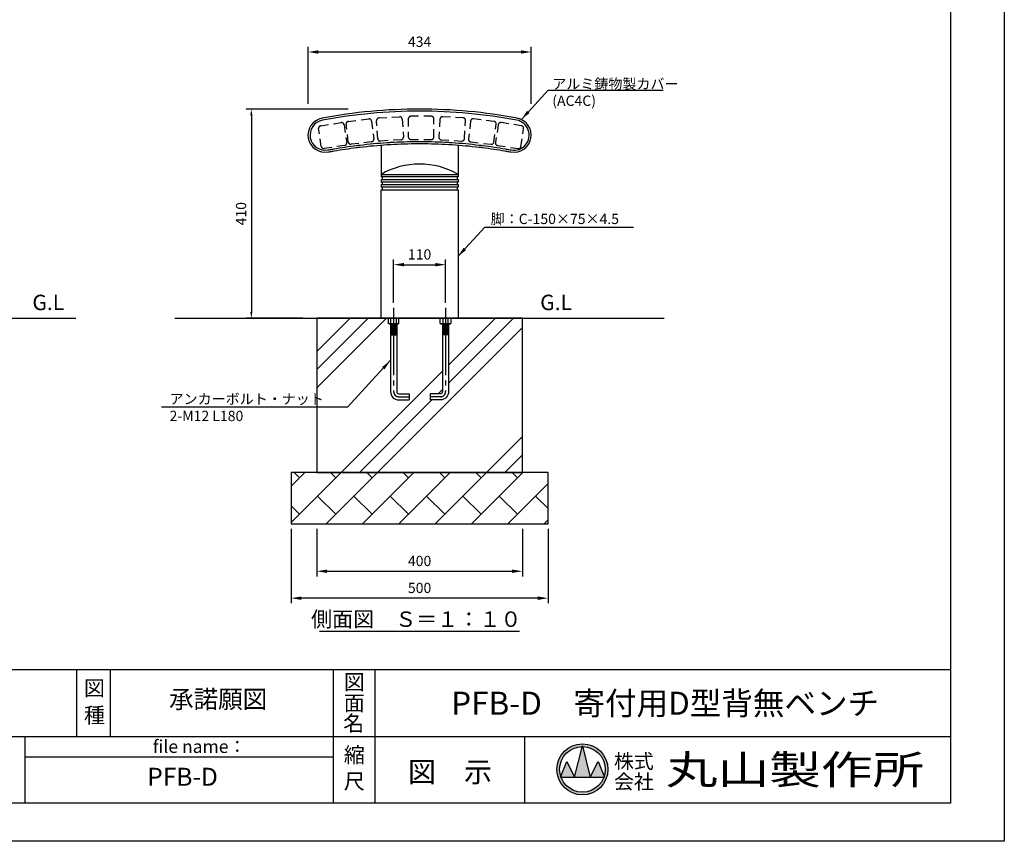
# Model space of a CAD drawing. Extents: x 0 to 4200, y -400 to 2970.
# Drawn here: x 2284 to 4200, y 0 to 1599 of the extents above; entities that cross this region are included whole.
import ezdxf
from ezdxf.enums import TextEntityAlignment as Align

# ---------------------------------------------------------------- set-up
doc = ezdxf.new("R2010")
doc.units = 0
doc.header["$LTSCALE"] = 10
doc.header["$MEASUREMENT"] = 0
for name, pattern in [('CENS', [13, 10, -1, 1, -1]), ('DIMENSION', [2e-15, 1e-15, 1e-15]), ('HIDS', [2.5, 1.5, -1])]:
    doc.linetypes.add(name, pattern=pattern)
doc.layers.get('0').update_dxf_attribs({"linetype": 'CONTINUOUS'})
doc.layers.get('Defpoints').update_dxf_attribs({"linetype": 'CONTINUOUS'})
for name, color, linetype in [('2', 7, 'CONTINUOUS'), ('9図面文字', 7, 'CONTINUOUS'), ('9図面枠', 5, 'CONTINUOUS'), ('SUNPO_0', 7, 'CONTINUOUS'), ('TEXT_0', 7, 'CONTINUOUS')]:
    doc.layers.add(name, color=color, linetype=linetype)
doc.layers.add('ASKPAPERSIZE', color=7, linetype='CONTINUOUS', plot=False)
doc.styles.get("Standard").update_dxf_attribs({"font": 'TXT', "bigfont": 'BIGFONT'})
doc.styles.add('STD', font='TXT', dxfattribs={"bigfont": 'BIGFONT'})
doc.styles.add('STYLE1', font='txt')
doc.styles.add('STYLE3', font='txt', dxfattribs={"width": 1.5})
doc.dimstyles.new('ASKSTANDARD', dxfattribs={"dimscale": 10, "dimtxt": 2, "dimasz": 2, "dimexe": 1, "dimexo": 1, "dimgap": 1, "dimtad": 2, "dimdec": 1, "dimdsep": 46, "dimtxsty": 'STD', "dimcen": 0, "dimclrd": 3, "dimclre": 3, "dimclrt": 3, "dimadec": 0, "dimazin": 0, "dimtfac": 0.7, "dimtdec": 1, "dimtix": 1, "dimtmove": 0, "dimatfit": 3, "dimfxl": 0, "dimtvp": 1, "dimtolj": 1, "dimtzin": 0, "dimarcsym": 0})
doc.dimstyles.get("Standard").update_dxf_attribs({"dimtxt": 0.18, "dimasz": 0.18, "dimexe": 0.18, "dimexo": 0.0625, "dimgap": 0.09, "dimtad": 0, "dimtih": 1, "dimtoh": 1, "dimdec": 4, "dimzin": 0, "dimdsep": 46, "dimtxsty": 'Standard', "dimcen": 0.09, "dimadec": 0, "dimazin": 0, "dimtfac": 1, "dimtdec": 4, "dimtofl": 0, "dimtmove": 0, "dimatfit": 3, "dimfxl": 0, "dimtolj": 1, "dimtzin": 0, "dimarcsym": 0})

# ---------------------------------------------------------------- blocks, each defined once
blk = doc.blocks.new('*D28')
at = {"layer": 'Defpoints', "color": 0, "linetype": 'Continuous'}
for p in [(2933.2, 1424.7), (2734.9, 1017.7), (2845.1, 1017.7)]:
    blk.add_point(p, dxfattribs=at)
at = {"layer": 'SUNPO_0', "color": 3, "linetype": 'Continuous', "lineweight": -2}
for p, q in [((2923.2, 1424.7), (2724.9, 1424.7)), ((2734.9, 1412.7), (2734.9, 1029.7)), ((2835.1, 1017.7), (2724.9, 1017.7))]:
    blk.add_line(p, q, dxfattribs=at)
at = {"layer": 'SUNPO_0', "color": 3, "linetype": 'Continuous'}
for points in [[(2732.9, 1412.7), (2736.9, 1412.7), (2734.9, 1424.7)], [(2732.9, 1029.7), (2736.9, 1029.7), (2734.9, 1017.7)]]:
    blk.add_solid(points, dxfattribs=at)
at = {"layer": 'SUNPO_0', "color": 3, "linetype": 'Continuous', "insert": (2714.9, 1221.2), "char_height": 20, "attachment_point": 5, "rotation": 90, "style": 'STD'}
blk.add_mtext('\\A1;410', dxfattribs=at)
blk = doc.blocks.new('N1_17')
at = {"layer": '2', "color": 7, "linetype": 'Continuous'}
for p, q in [((-10.4, 10), (-9, 10.8)), ((-10.4, 10), (-10.4, 0)), ((-10.4, 0), (10.4, 0)), ((-9, 10.8), (9, 10.8)), ((-5.2, 0), (-5.2, 10)), ((5.2, 10), (5.2, 0)), ((9, 10.8), (10.4, 10)), ((10.4, 0), (10.4, 10))]:
    blk.add_line(p, q, dxfattribs=at)
at = {"layer": '2', "color": 1, "linetype": 'CENS'}
for p, q in [((0, -1.1), (0, 11.9)), ((0, 5.4), (0, 5.4))]:
    blk.add_line(p, q, dxfattribs=at)
at = {"layer": '2', "color": 7, "linetype": 'Continuous'}
for centre, radius, start, end in [((-9, 1.4), 9.4, 66.1351, 90), ((0, -6.4), 17.2, 72.412, 107.588), ((9, 1.4), 9.4, 90, 113.8649)]:
    blk.add_arc(centre, radius, start, end, dxfattribs=at)
blk = doc.blocks.new('*D12')
at = {"color": 3, "linetype": 'DIMENSION', "lineweight": -2}
for p, q in [((2862.3, 607.7), (2862.3, 515.5)), ((3262.3, 607.7), (3262.3, 515.5)), ((2882.3, 525.5), (3242.3, 525.5))]:
    blk.add_line(p, q, dxfattribs=at)
at = {"color": 3, "linetype": 'DIMENSION'}
for points in [[(2882.3, 528.8), (2882.3, 522.2), (2862.3, 525.5)], [(3242.3, 528.8), (3242.3, 522.2), (3262.3, 525.5)]]:
    blk.add_solid(points, dxfattribs=at)
at = {"layer": 'Defpoints', "color": 0, "linetype": 'DIMENSION'}
for p in [(2862.3, 617.7), (3262.3, 617.7), (3262.3, 525.5)]:
    blk.add_point(p, dxfattribs=at)
at = {"color": 3, "linetype": 'DIMENSION', "insert": (3062.3, 545.5), "char_height": 20, "attachment_point": 5, "style": 'STD'}
blk.add_mtext('\\A1;400', dxfattribs=at)
blk = doc.blocks.new('*D13')
at = {"color": 3, "linetype": 'DIMENSION', "lineweight": -2}
for p, q in [((2812.3, 607.7), (2812.3, 463.1)), ((3312.3, 607.7), (3312.3, 463.1)), ((3292.3, 473.1), (2832.3, 473.1))]:
    blk.add_line(p, q, dxfattribs=at)
at = {"color": 3, "linetype": 'DIMENSION'}
for points in [[(2832.3, 476.4), (2832.3, 469.7), (2812.3, 473.1)], [(3292.3, 476.4), (3292.3, 469.7), (3312.3, 473.1)]]:
    blk.add_solid(points, dxfattribs=at)
at = {"layer": 'Defpoints', "color": 0, "linetype": 'DIMENSION'}
for p in [(2812.3, 617.7), (3312.3, 617.7), (2812.3, 473.1)]:
    blk.add_point(p, dxfattribs=at)
at = {"color": 3, "linetype": 'DIMENSION', "insert": (3062.3, 493.1), "char_height": 20, "attachment_point": 5, "style": 'STD'}
blk.add_mtext('\\A1;500', dxfattribs=at)
blk = doc.blocks.new('*D24')
at = {"color": 3, "linetype": 'DIMENSION', "lineweight": -2}
for p, q in [((3011.8, 1047.8), (3011.8, 1132)), ((3112.8, 1047.8), (3112.8, 1132)), ((3031.8, 1122), (3092.8, 1122))]:
    blk.add_line(p, q, dxfattribs=at)
at = {"color": 3, "linetype": 'DIMENSION'}
for points in [[(3031.8, 1125.4), (3031.8, 1118.7), (3011.8, 1122)], [(3092.8, 1125.4), (3092.8, 1118.7), (3112.8, 1122)]]:
    blk.add_solid(points, dxfattribs=at)
at = {"layer": 'Defpoints', "color": 0, "linetype": 'DIMENSION'}
for p in [(3112.8, 1122), (3011.8, 1037.8), (3112.8, 1037.8)]:
    blk.add_point(p, dxfattribs=at)
at = {"color": 3, "linetype": 'DIMENSION', "insert": (3062.3, 1142), "char_height": 20, "attachment_point": 5, "style": 'STD'}
blk.add_mtext('\\A1;110', dxfattribs=at)
blk = doc.blocks.new('*D40')
at = {"color": 3, "linetype": 'DIMENSION', "lineweight": -2}
for p, q in [((2845.3, 1434.7), (2845.3, 1545.9)), ((2865.3, 1535.9), (3259.3, 1535.9)), ((3279.3, 1434.7), (3279.3, 1545.9))]:
    blk.add_line(p, q, dxfattribs=at)
at = {"color": 3, "linetype": 'DIMENSION'}
for points in [[(2865.3, 1539.2), (2865.3, 1532.5), (2845.3, 1535.9)], [(3259.3, 1539.2), (3259.3, 1532.5), (3279.3, 1535.9)]]:
    blk.add_solid(points, dxfattribs=at)
at = {"layer": 'Defpoints', "color": 0, "linetype": 'DIMENSION'}
for p in [(3279.3, 1535.9), (2845.3, 1424.7), (3279.3, 1424.7)]:
    blk.add_point(p, dxfattribs=at)
at = {"color": 3, "linetype": 'DIMENSION', "lineweight": -3, "insert": (3062.3, 1555.9), "char_height": 20, "attachment_point": 5, "style": 'STD'}
blk.add_mtext('\\A1;434', dxfattribs=at)
blk = doc.blocks.new('_None')

msp = doc.modelspace()

# ---------------------------------------------------------------- hatches: boundary and pattern name
at = {"linetype": 'Continuous'}
h = msp.add_hatch(dxfattribs=at)
h.set_pattern_fill('PLAST', color=3, scale=800, angle=45, style=0)
h.paths.add_polyline_path([(3262.289, 1017.721), (3123.181, 1017.721), (3123.181, 1007.725), (3121.789, 1006.921), (3118.789, 1006.921), (3118.789, 875.015, -0.41421356), (3102.789, 859.015), (3082.789, 859.015), (3082.789, 871.015), (3102.789, 871.015, 0.41421356), (3106.789, 875.015), (3106.789, 1006.921), (3103.789, 1006.921), (3102.397, 1007.725), (3102.397, 1017.721), (3022.181, 1017.721), (3022.181, 1007.725), (3020.789, 1006.921), (3017.789, 1006.921), (3017.789, 875.015, 0.41421356), (3021.789, 871.015), (3041.789, 871.015), (3041.789, 859.015), (3021.789, 859.015, -0.41421356), (3005.789, 875.015), (3005.789, 1006.921), (3002.789, 1006.921), (3001.397, 1007.725), (3001.397, 1017.721), (2987.289, 1017.721), (2862.289, 1017.721), (2862.289, 717.721), (3262.289, 717.721)])
h = msp.add_hatch(dxfattribs=at)
h.set_pattern_fill('BRICK', color=3, scale=200, angle=45, style=0)
h.paths.add_polyline_path([(3312.289, 617.721), (3312.289, 717.721), (2812.289, 717.721), (2812.289, 617.721)])
at = {"layer": '9図面文字', "linetype": 'Continuous'}
h = msp.add_hatch(color=3, dxfattribs=at)
h.paths.add_polyline_path([(3329.521, 139.989, 1), (3428.773, 139.989, 1)])
h.paths.add_polyline_path([(3378.843, 184.349), (3379.147, 185.565), (3379.451, 184.349, -0.41220819), (3423.508, 139.989, -0.07734454), (3421.41, 126.508), (3422.118, 124.801), (3420.827, 124.801, -0.69993689), (3337.467, 124.801), (3336.176, 124.801), (3336.884, 126.508, -0.07734454), (3334.786, 139.989, -0.41220819)])
h = msp.add_hatch(color=3, dxfattribs=at)
h.paths.add_polyline_path([(3363.959, 124.801), (3394.334, 124.801), (3379.451, 184.349, 0.00342583), (3378.843, 184.349)])
h.paths.add_polyline_path([(3363.959, 124.801), (3348.772, 155.176), (3336.884, 126.508, 0.01016677), (3337.467, 124.801)])
h.paths.add_polyline_path([(3394.334, 124.801), (3420.827, 124.801, 0.01016677), (3421.41, 126.508), (3409.522, 155.176)])

# ---------------------------------------------------------------- linework, layer by layer
at = {"color": 5, "linetype": 'HIDS'}
for p, q in [((2923.64, 1400.92), (2963.335, 1405.85)), ((2968.913, 1401.505), (2973.227, 1366.772)), ((2980.775, 1367.287), (2978.614, 1402.22)), ((2983.296, 1407.519), (3023.219, 1409.989)), ((3028.519, 1405.307), (3030.68, 1370.374)), ((3040.238, 1405.67), (3040.238, 1370.67)), ((3085.238, 1410.67), (3045.238, 1410.67)), ((3090.238, 1370.67), (3090.238, 1405.67)), ((3101.957, 1405.307), (3099.796, 1370.374)), ((3147.18, 1407.519), (3107.256, 1409.989)), ((3149.701, 1367.287), (3151.862, 1402.22)), ((3161.563, 1401.505), (3157.249, 1366.772)), ((3206.836, 1400.92), (3167.141, 1405.85)), ((2871.009, 1352.156), (2865.825, 1386.77)), ((2870.029, 1392.455), (2909.588, 1398.38)), ((2915.273, 1394.176), (2920.458, 1359.562)), ((2923.608, 1360.609), (2919.294, 1395.342)), ((3206.868, 1360.609), (3211.182, 1395.342)), ((3215.202, 1394.176), (3210.018, 1359.562)), ((3260.446, 1392.455), (3220.888, 1398.38)), ((3259.466, 1352.156), (3264.651, 1386.77)), ((2968.881, 1361.193), (2929.186, 1356.263)), ((3025.998, 1365.075), (2986.074, 1362.605)), ((3045.238, 1365.67), (3085.238, 1365.67)), ((3104.478, 1365.075), (3144.401, 1362.605)), ((3161.595, 1361.193), (3201.29, 1356.263)), ((2916.254, 1353.877), (2876.695, 1347.952)), ((3214.222, 1353.877), (3253.781, 1347.952))]:
    msp.add_line(p, q, dxfattribs=at)
at = {"color": 7, "linetype": 'Continuous'}
for p, q in [((2987.289, 1354.806), (2987.289, 1292.721)), ((3137.289, 1354.806), (3137.289, 1292.721)), ((2987.289, 1297.721), (3137.289, 1297.721)), ((3137.289, 1292.721), (2987.289, 1292.721)), ((2987.289, 1287.721), (2987.289, 1282.721)), ((2987.289, 1287.721), (3137.289, 1287.721)), ((2989.289, 1292.721), (2989.289, 1287.721)), ((3135.289, 1292.721), (3135.289, 1287.721)), ((3137.289, 1287.721), (3137.289, 1282.721)), ((3137.289, 1282.721), (2987.289, 1282.721)), ((2987.289, 1277.721), (2987.289, 1272.721)), ((2987.289, 1277.721), (3137.289, 1277.721)), ((3137.289, 1272.721), (2987.289, 1272.721)), ((2987.289, 1267.721), (3137.289, 1267.721)), ((2987.289, 1017.721), (2987.289, 1267.721)), ((2989.289, 1282.721), (2989.289, 1277.721)), ((2989.289, 1272.721), (2989.289, 1267.721)), ((2989.289, 1267.721), (3135.289, 1267.721)), ((3135.289, 1282.721), (3135.289, 1277.721)), ((3135.289, 1272.721), (3135.289, 1267.721)), ((3137.289, 1277.721), (3137.289, 1272.721)), ((3137.289, 1267.721), (3137.289, 1017.721)), ((184.681, 1017.721), (2393.189, 1017.721)), ((2586.261, 1017.721), (3538.317, 1017.721)), ((3262.289, 1017.721), (2862.289, 1017.721)), ((2862.289, 1017.721), (2862.289, 717.721)), ((3137.289, 1017.721), (2987.289, 1017.721)), ((3262.289, 717.721), (3262.289, 1017.721)), ((3005.789, 1005.312), (3017.789, 1005.312)), ((3005.789, 1003.312), (3017.789, 1003.312)), ((3005.789, 1001.312), (3017.789, 1001.312)), ((3005.789, 999.312), (3017.789, 999.312)), ((3005.789, 997.312), (3017.789, 997.312)), ((3118.789, 1005.312), (3106.789, 1005.312)), ((3118.789, 1003.312), (3106.789, 1003.312)), ((3118.789, 1001.312), (3106.789, 1001.312)), ((3118.789, 999.312), (3106.789, 999.312)), ((3118.789, 997.312), (3106.789, 997.312)), ((3005.789, 995.312), (3017.789, 995.312)), ((3005.789, 993.312), (3017.789, 993.312)), ((3005.789, 991.312), (3017.789, 991.312)), ((3005.789, 989.312), (3017.789, 989.312)), ((3005.789, 987.312), (3017.789, 987.312)), ((3005.789, 985.312), (3017.789, 985.312)), ((3118.789, 995.312), (3106.789, 995.312)), ((3118.789, 993.312), (3106.789, 993.312)), ((3118.789, 991.312), (3106.789, 991.312)), ((3118.789, 989.312), (3106.789, 989.312)), ((3118.789, 987.312), (3106.789, 987.312)), ((3118.789, 985.312), (3106.789, 985.312)), ((3041.789, 871.015), (3041.789, 859.015)), ((3082.789, 871.015), (3082.789, 859.015)), ((3312.289, 717.721), (2812.289, 717.721)), ((2812.289, 717.721), (2812.289, 617.721)), ((2862.289, 717.721), (3262.289, 717.721)), ((3312.289, 617.721), (3312.289, 717.721)), ((2812.289, 617.721), (3312.289, 617.721)), ((2867.719, 408.592), (3256.859, 408.592))]:
    msp.add_line(p, q, dxfattribs=at)
at = {"color": 1, "linetype": 'CENS'}
for p, q in [((3011.789, 1037.786), (3011.789, 1001.728)), ((3112.789, 1037.786), (3112.789, 1001.728))]:
    msp.add_line(p, q, dxfattribs=at)
at = {"color": 7, "linetype": 'Continuous'}
for points in [[(3177.941, 1350.776, -0.00181066), (3184.888, 1349.914, -0.01139592), (3228.444, 1343.332, -0.00181072), (3235.336, 1342.103, -0.00118748), (3239.85, 1341.27, 1), (3252.159, 1407.13, 0.04622417), (3062.289, 1424.721, 0.04622417), (2872.419, 1407.13, 1), (2884.728, 1341.27, -0.00118748), (2889.242, 1342.103, -0.00181072), (2896.134, 1343.332, -0.01139592), (2939.69, 1349.914, -0.00181066), (2946.637, 1350.776, -0.01363635), (2999.119, 1355.654, -0.00181066), (3006.106, 1356.086, -0.01363635), (3058.789, 1357.714, -0.00090533), (3062.289, 1357.721, -0.00090533), (3065.789, 1357.714, -0.01363635), (3118.472, 1356.086, -0.00181066), (3125.459, 1355.654, -0.01363635)], [(3178.42, 1354.748, -0.00181066), (3185.395, 1353.881, -0.01139592), (3229.132, 1347.272, -0.00181072), (3236.052, 1346.038, -0.00118748), (3240.585, 1345.202, 1.00000006), (3251.424, 1403.198, 0.04622417), (3062.289, 1420.721, 0.04622417), (2873.154, 1403.198, 0.99999996), (2883.993, 1345.202, -0.00118748), (2888.526, 1346.038, -0.00181072), (2895.446, 1347.272, -0.01139592), (2939.183, 1353.881, -0.00181066), (2946.158, 1354.748, -0.01363635), (2998.858, 1359.646, -0.00181066), (3005.873, 1360.08, -0.01363635), (3058.774, 1361.714, -0.00090533), (3062.289, 1361.721, -0.00090533), (3065.803, 1361.714, -0.01363635), (3118.705, 1360.08, -0.00181066), (3125.72, 1359.646, -0.01363635)]]:
    msp.add_lwpolyline(points, format="xyb", close=True, dxfattribs=at)
for points in [[(3005.789, 1006.921), (3005.789, 875.015, 0.41421356), (3021.789, 859.015), (3041.789, 859.015)], [(3017.789, 1006.921), (3017.789, 875.015, 0.41421356), (3021.789, 871.015), (3041.789, 871.015)], [(3118.789, 1006.921), (3118.789, 875.015, -0.41421356), (3102.789, 859.015), (3082.789, 859.015)], [(3106.789, 1006.921), (3106.789, 875.015, -0.41421356), (3102.789, 871.015), (3082.789, 871.015)]]:
    msp.add_lwpolyline(points, format="xyb", dxfattribs=at)
at = {"color": 1, "linetype": 'CENS'}
for points in [[(3011.789, 1006.921), (3011.789, 875.015, 0.41421356), (3021.789, 865.015), (3041.789, 865.015)], [(3112.789, 1006.921), (3112.789, 875.015, -0.41421356), (3102.789, 865.015), (3082.789, 865.015)]]:
    msp.add_lwpolyline(points, format="xyb", dxfattribs=at)
at = {"color": 5, "linetype": 'HIDS'}
for centre, start, end in [((2924.256, 1395.958), 97.08, 187.08), ((2963.951, 1400.888), 7.08, 97.08), ((2983.605, 1402.529), 93.54, 183.54), ((3023.528, 1404.999), 3.54, 93.54), ((3045.238, 1405.67), 90, 180), ((3085.238, 1405.67), 0, 90), ((3106.948, 1404.999), 86.46, 176.46), ((3146.871, 1402.529), 356.46, 86.46), ((3166.525, 1400.888), 82.92, 172.92), ((3206.22, 1395.958), 352.92, 82.92), ((2870.77, 1387.511), 98.518375, 188.518375), ((2910.329, 1393.436), 8.518375, 98.518375), ((3220.147, 1393.436), 81.481625, 171.481625), ((3259.706, 1387.511), 351.481625, 81.481625), ((2928.57, 1361.225), 187.08, 277.08), ((2968.265, 1366.155), 277.08, 7.08), ((2985.766, 1367.596), 183.54, 273.54), ((3025.689, 1370.066), 273.54, 3.54), ((3045.238, 1370.67), 180, 270), ((3085.238, 1370.67), 270, 0), ((3104.786, 1370.066), 176.46, 266.46), ((3144.71, 1367.596), 266.46, 356.46), ((3162.211, 1366.155), 172.92, 262.92), ((3201.906, 1361.225), 262.92, 352.92), ((2875.954, 1352.897), 188.518375, 278.518375), ((2915.513, 1358.822), 278.518375, 8.518375), ((3214.963, 1358.822), 171.481625, 261.481625), ((3254.521, 1352.897), 261.481625, 351.481625)]:
    msp.add_arc(centre, 5, start, end, dxfattribs=at)
at = {"color": 7, "linetype": 'Continuous'}
msp.add_arc((3062.289, 1167.721), 150, 60.073565, 119.926435, dxfattribs=at)
at = {"layer": '9図面文字', "color": 7, "linetype": 'Continuous'}
for p, q in [((3363.959, 124.801), (3379.147, 185.565)), ((3379.147, 185.565), (3394.334, 124.801)), ((3336.176, 124.801), (3348.772, 155.176)), ((3348.772, 155.176), (3363.959, 124.801)), ((3394.334, 124.801), (3409.522, 155.176)), ((3409.522, 155.176), (3422.118, 124.801)), ((3336.176, 124.801), (3422.118, 124.801))]:
    msp.add_line(p, q, dxfattribs=at)
for radius in [49.626, 44.361]:
    msp.add_circle((3379.147, 139.989), radius, dxfattribs=at)
at = {"layer": '9図面枠', "color": 4, "linetype": 'Continuous'}
for p, q in [((4095, 2895.75), (4095, 74.25)), ((105, 334.25), (4095, 334.25)), ((2395.62, 204.25), (2395.62, 334.25)), ((2460.62, 204.25), (2460.62, 334.25)), ((2894.747, 74.25), (2894.747, 334.25)), ((2975.747, 74.25), (2975.747, 334.25)), ((1916.002, 204.25), (4095, 204.25)), ((2294.747, 74.25), (2294.747, 204.25)), ((3267.347, 74.25), (3267.347, 204.25)), ((2294.747, 164.25), (2894.747, 164.25)), ((4095, 74.25), (105, 74.25))]:
    msp.add_line(p, q, dxfattribs=at)
at = {"layer": 'ASKPAPERSIZE', "color": 4, "linetype": 'Continuous'}
msp.add_lwpolyline([(0, 0), (0, 2970), (4200, 2970), (4200, 0)], close=True, dxfattribs=at)

# ---------------------------------------------------------------- block references
at = {"color": 7, "linetype": 'Continuous', "rotation": 180}
msp.add_blockref('N1_17', (3011.789, 1017.721), dxfattribs=at)
at = {"color": 7, "linetype": 'Continuous', "xscale": -1, "rotation": 180}
msp.add_blockref('N1_17', (3112.789, 1017.721), dxfattribs=at)

# ---------------------------------------------------------------- texts
at = {"layer": '9図面文字', "style": 'STYLE1'}
for s, height, p in [('図', 30, (2935.247, 309.77)), ('図', 30, (2429.555, 298.015)), ('面', 30, (2935.247, 268.924)), ('種', 30, (2429.555, 245.365)), ('名', 30, (2933.949, 229.576)), ('縮', 30, (2935.247, 167.907)), ('図\u3000示', 40, (3121.547, 135.076)), ('尺', 30, (2935.247, 116.775))]:
    msp.add_text(s, height=height, dxfattribs=at).set_placement(p, align=Align.MIDDLE_CENTER)
at = {"layer": '9図面文字', "color": 7, "style": 'STYLE1'}
for s, p in [('承諾願図', (2670.244, 271.958)), ('PFB-D', (2601.053, 121.036))]:
    msp.add_text(s, height=35, dxfattribs=at).set_placement(p, align=Align.MIDDLE)
at = {"layer": '9図面文字', "style": 'STYLE1'}
msp.add_text('PFB-D\u3000寄付用D型背無ベンチ', height=45, dxfattribs=at).set_placement((3539.992, 262.799), align=Align.MIDDLE)
at = {"layer": '9図面文字', "color": 7, "style": 'STYLE1'}
msp.add_text('file name：', height=25, dxfattribs=at).set_placement((2543.264, 184.427), align=Align.MIDDLE_LEFT)
at = {"layer": '9図面文字', "color": 2, "style": 'STYLE1'}
for s, p in [('株式', (3479.284, 155.751)), ('会社', (3479.284, 115.936))]:
    msp.add_text(s, height=28.35, dxfattribs=at).set_placement(p, align=Align.MIDDLE_CENTER)
at = {"layer": '9図面文字', "color": 2, "style": 'STYLE3', "width": 1.3}
msp.add_text('丸山製作所', height=56.7, dxfattribs=at).set_placement((3792.781, 139.252), align=Align.MIDDLE_CENTER)
at = {"layer": 'SUNPO_0', "color": 3, "linetype": 'Continuous', "style": 'STD'}
for s, p in [('アルミ鋳物製カバー', (3320.52, 1463.784)), ('(AC4C)', (3320.52, 1430.997)), ('脚：C-150×75×4.5', (3200.691, 1201.073)), ('アンカーボルト・ナット', (2575.821, 850.697)), ('2-M12 L180', (2575.821, 817.676))]:
    msp.add_text(s, height=20, dxfattribs=at).set_placement(p)
at = {"layer": 'TEXT_0', "color": 3, "linetype": 'Continuous', "style": 'STD'}
for p in [(2308.922, 1033.548), (3296.951, 1033.548)]:
    msp.add_text('G.L', height=30, dxfattribs=at).set_placement(p)
at = {"layer": 'TEXT_0', "color": 7, "linetype": 'Continuous', "style": 'STYLE1'}
msp.add_text('側面図\u3000Ｓ＝１：１０', height=30, dxfattribs=at).set_placement((3055.73, 417.247), align=Align.CENTER)

# ---------------------------------------------------------------- dimensions: what is measured, and where the dimension line sits
at = {"color": 3, "linetype": 'DIMENSION', "lineweight": -3}
dim = msp.add_linear_dim(base=(3279.289, 1535.877), p1=(2845.289, 1424.721), p2=(3279.289, 1424.721), dimstyle='ASKSTANDARD', override={"dimtad": 1, "dimdec": 0, "dimpost": '<>', "dimblk1": 'None', "dimatfit": 2}, dxfattribs=at)
dim.commit()
dim.dimension.update_dxf_attribs({"geometry": '*D40', "text_midpoint": (3062.289, 1555.877)})
at = {"color": 7, "linetype": 'DIMENSION'}
dim = msp.add_linear_dim(base=(3112.789, 1122.034), p1=(3011.789, 1037.848), p2=(3112.789, 1037.848), text='110', dimstyle='ASKSTANDARD', override={"dimtad": 3, "dimpost": '<>'}, dxfattribs=at)
dim.commit()
dim.dimension.update_dxf_attribs({"geometry": '*D24', "text_midpoint": (3062.289, 1142.034)})
for base, p1, p2, picture, middle in [((2812.289, 473.082), (3312.289, 617.721), (2812.289, 617.721), '*D13', (3062.289, 493.082)), ((3262.289, 525.487), (2862.289, 617.658), (3262.289, 617.658), '*D12', (3062.289, 545.487))]:
    dim = msp.add_linear_dim(base=base, p1=p1, p2=p2, dimstyle='ASKSTANDARD', override={"dimtad": 3, "dimpost": '<>'}, dxfattribs=at)
    dim.commit()
    dim.dimension.update_dxf_attribs({"geometry": picture, "text_midpoint": middle})
at = {"layer": 'SUNPO_0', "color": 7, "linetype": 'Continuous'}
dim = msp.add_linear_dim(base=(2734.902, 1017.721), p1=(2933.16, 1424.721), p2=(2845.073, 1017.721), angle=90, text='410', dimstyle='Standard', override={"dimscale": 10, "dimtxt": 2, "dimasz": 1.2, "dimexe": 1, "dimexo": 1, "dimtih": 0, "dimtoh": 0, "dimdec": 2, "dimtxsty": 'STD', "dimsah": 1, "dimcen": 0, "dimdle": 2, "dimclrd": 3, "dimclre": 3, "dimclrt": 3, "dimtfac": 0.7, "dimtofl": 1, "dimtvp": 1}, dxfattribs=at)
dim.commit()
dim.dimension.update_dxf_attribs({"geometry": '*D28', "text_midpoint": (2714.902, 1221.221)})

# ---------------------------------------------------------------- leaders
at = {"color": 7, "linetype": 'DIMENSION'}
for points in [[(3260.276, 1404.508), (3312.523, 1461.723), (3536.473, 1461.723)], [(3136.789, 1137.858), (3189.036, 1195.073), (3478.47, 1195.073)], [(3005.263, 935.387), (2921.856, 844.697), (2560.15, 844.697)]]:
    msp.add_leader(points, dimstyle='ASKSTANDARD', override={"dimscale": 10, "dimasz": 2, "dimclrd": 3}, dxfattribs=at)

doc.saveas('drawing.dxf')
